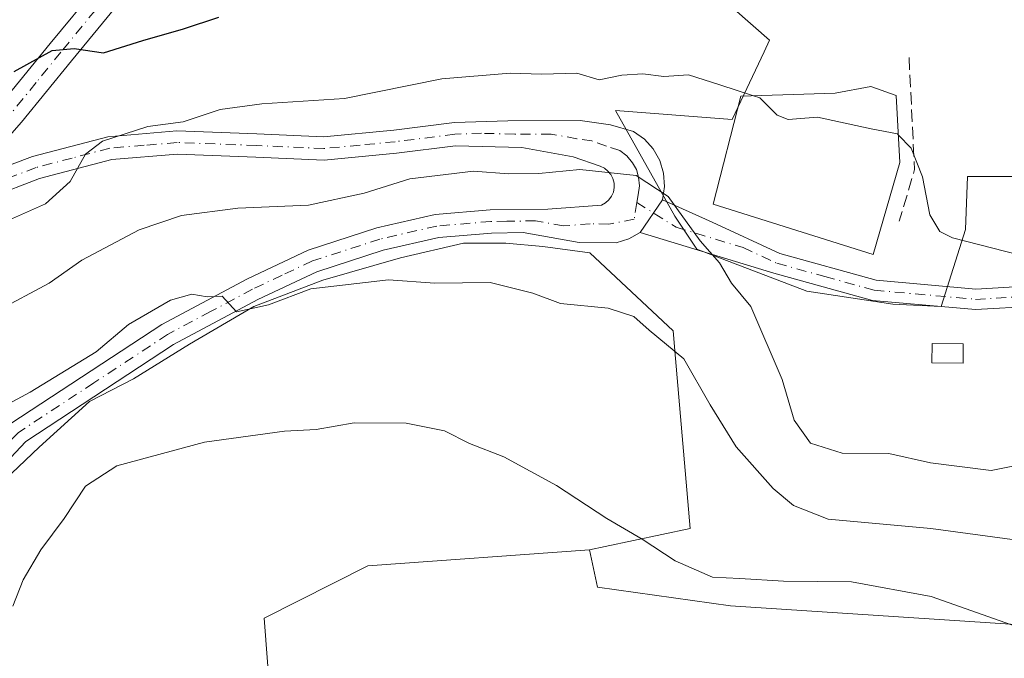
# Model space of a CAD drawing. Units: metres. Extents: x 583487 to 586923, y 4735877 to 4738233.
# Drawn here: x 585656 to 585787, y 4736597 to 4736682 of the extents above; entities that cross this region are included whole.
import ezdxf

# ---------------------------------------------------------------- set-up
doc = ezdxf.new("R2010")
doc.units = ezdxf.units.M
doc.header["$MEASUREMENT"] = 0
doc.linetypes.add('DGN Style 3', pattern=[2.307223458686699, 1.648016756204785, -0.6592067024819142])
doc.linetypes.add('DGN Style 4', pattern=[2.6384748266838614, 1.318413404963828, -0.6592067024819142, 0.001648016756204785, -0.6592067024819142])
for name, color, linetype, lineweight in [('Camino Cxs', 7, 'Continuous', 0), ('Camino eje', 30, 'DGN Style 4', 13), ('Cultivos herbáceos CxS', 92, 'Continuous', 0), ('Curva de nivel maestra', 30, 'Continuous', 30), ('Curva de nivel normal', 30, 'Continuous', 0), ('Edificación industrial Cxs', 135, 'Continuous', 13), ('Edificación ligera Cxs', 1, 'Continuous', 0), ('Matorral CxS', 135, 'Continuous', 0), ('Obra de contención lineal', 1, 'DGN Style 3', 13), ('Pastizal CxS', 92, 'Continuous', 0), ('Pista no pavimentada Cxs', 111, 'Continuous', 0), ('Pista no pavimentada eje', 91, 'DGN Style 4', 0)]:
    doc.layers.add(name, color=color, linetype=linetype, lineweight=lineweight)

msp = doc.modelspace()

# ---------------------------------------------------------------- linework, layer by layer
at = {"layer": 'Camino Cxs', "color": 7, "linetype": 'Continuous', "lineweight": 0}
msp.add_polyline3d([(585649.8800999997, 4736660.5001, 723.6812000000064), (585641.5201000003, 4736655.9301, 722.7758999999934), (585647.6401000004, 4736663.520099999, 728.5626000000047), (585653.8201000001, 4736670.4901, 727.7102000000014), (585660.4200999998, 4736678.620100001, 728.619399999996), (585666.6801000005, 4736686.210100001, 730.0576000000001), (585673.1001000004, 4736695.970100001, 730.2838999999949), (585673.6300999997, 4736698.0101, 730.8254000000015), (585673.6001000004, 4736700.120100001, 731.1269999999931), (585673.0201000003, 4736702.1501, 731.511599999998), (585671.9301000005, 4736703.950099999, 732.0495999999986), (585668.0000999998, 4736706.9001, 732.7259999999952), (585663.0000999998, 4736707.6801, 733.3233000000037), (585668.6001000004, 4736710.4901, 733.1040999999968), (585669.4600999998, 4736710.360099999, 733.0666999999958), (585674.6801000005, 4736706.440099999, 732.1725000000006), (585676.3800999997, 4736703.610099999, 731.2740999999951), (585677.2301000003, 4736700.6501, 730.7920000000014), (585677.2701000003, 4736697.5701, 730.732600000003), (585676.4700999996, 4736694.470100001, 730.261799999993), (585669.6201, 4736684.050100001, 727.7872000000062), (585663.2401000002, 4736676.3101, 726.2716999999975), (585656.5900999998, 4736668.130100001, 726.9734999999928), (585650.4101, 4736661.170100001, 723.6975999999996)], close=True, dxfattribs=at)
for points in [[(585668.6001000004, 4736710.4901, 733.1040999999968), (585669.4600999998, 4736710.360099999, 733.0666999999958), (585674.6801000005, 4736706.440099999, 732.1725000000006), (585676.3800999997, 4736703.610099999, 731.2740999999951), (585677.2301000003, 4736700.6501, 730.7920000000014), (585677.2701000003, 4736697.5701, 730.732600000003), (585676.4700999996, 4736694.470100001, 730.261799999993), (585669.6201, 4736684.050100001, 727.7872000000062), (585663.2401000002, 4736676.3101, 726.2716999999975), (585656.5900999998, 4736668.130100001, 726.9734999999928), (585650.4101, 4736661.170100001, 723.6975999999996), (585649.8800999997, 4736660.5001, 723.6812000000064)], [(585641.5201000003, 4736655.9301, 722.7758999999934), (585647.6401000004, 4736663.520099999, 728.5626000000047), (585653.8201000001, 4736670.4901, 727.7102000000014), (585660.4200999998, 4736678.620100001, 728.619399999996), (585666.6801000005, 4736686.210100001, 730.0576000000001), (585673.1001000004, 4736695.970100001, 730.2838999999949), (585673.6300999997, 4736698.0101, 730.8254000000015), (585673.6001000004, 4736700.120100001, 731.1269999999931), (585673.0201000003, 4736702.1501, 731.511599999998), (585671.9301000005, 4736703.950099999, 732.0495999999986), (585668.0000999998, 4736706.9001, 732.7259999999952), (585663.0000999998, 4736707.6801, 733.3233000000037)]]:
    msp.add_polyline3d(points, dxfattribs=at)
at = {"layer": 'Camino eje', "color": 30, "linetype": 'DGN Style 4', "lineweight": 13}
msp.add_polyline3d([(585665.6271000003, 4736710.9597, 733.6147999999957), (585673.3051000005, 4736705.1951, 732.0437999999995), (585674.1551000001, 4736703.780099999, 731.6440000000002), (585674.7001, 4736702.880100001, 731.3594000000013), (585675.4151, 4736700.3851, 730.975900000005), (585675.4501, 4736697.790100001, 730.765400000004), (585675.1851000004, 4736696.770099999, 730.5871999999946), (585674.7851, 4736695.220100001, 730.2157000000007), (585668.1501000002, 4736685.130100001, 728.556500000006), (585661.8300999999, 4736677.465100001, 726.6845999999932), (585658.5301000001, 4736673.4001, 726.296199999997), (585655.2050999999, 4736669.3101, 726.9946999999956), (585653.8470999999, 4736667.7807, 726.298299999995), (585650.7571, 4736664.295700001, 725.3439999999973), (585648.8925000001, 4736662.1775, 726.0975000000036), (585643.3690999999, 4736655.1951, 721.9628999999986)], dxfattribs=at)
at = {"layer": 'Cultivos herbáceos CxS', "color": 92, "linetype": 'Continuous', "lineweight": 0}
for points in [[(585732.1794999996, 4736611.2751, 704.1261999999988), (585733.2247000001, 4736606.309699999, 703.0728999999993), (585750.9521000005, 4736603.8323, 704.5359000000027), (585792.2599, 4736601.097899999, 707.0017999999982), (585806.9851000002, 4736599.2031, 706.4486000000034), (585822.5465000002, 4736606.789899999, 708.4403000000021), (585860.8967000004, 4736555.889699999, 704.9937000000064), (585895.4162999997, 4736557.644300001, 703.8153000000021), (585914.6993000006, 4736554.4307, 702.2293999999966), (585956.7742999997, 4736563.501300001, 699.5201999999991), (585959.6926999995, 4736599.404100001, 702.8270000000048), (585987.0107000005, 4736642.771500001, 702.9005999999936), (586016.1290999996, 4736670.087900001, 704.9857000000048), (586011.5207000002, 4736702.4759, 709.8077000000048), (585990.2373000003, 4736732.724099999, 718.6708000000073), (585984.7692999998, 4736734.525699999, 720.2692999999999), (585964.1074999999, 4736741.333900001, 724.4131000000052), (585930.1221000003, 4736713.0373, 726.7596999999951), (585894.5573000005, 4736713.2927, 729.9808000000049), (585875.8992999997, 4736718.013300001, 727.2021999999997)], [(585718.2396999998, 4736468.6271, 695.7700000000041), (585719.6167000001, 4736476.777899999, 696.4565000000002), (585725.3063000003, 4736491.337099999, 697.0558000000019), (585723.0116999998, 4736495.708100001, 697.0157999999938), (585717.0670999996, 4736501.9713, 696.798299999995), (585712.4303000001, 4736507.375299999, 696.8977000000014), (585710.4550999999, 4736508.2761, 696.897100000002), (585703.7503000004, 4736511.333500001, 696.1791999999987), (585698.5957000004, 4736527.909700001, 696.3564000000042), (585697.2679000003, 4736534.255700001, 696.7715000000027), (585696.6898999996, 4736537.015699999, 697.1010999999999), (585692.3903000001, 4736557.556700001, 697.9036000000051), (585692.1996999999, 4736559.270500001, 697.9640999999974), (585692.1403000001, 4736559.8049, 697.9845000000059), (585688.8810999999, 4736602.1755, 701.599000000002), (585702.6924999999, 4736609.123500001, 702.157600000006), (585732.1794999996, 4736611.2751, 704.1261999999988), (585733.2247000001, 4736606.309699999, 703.0728999999993), (585750.9521000005, 4736603.8323, 704.5359000000027), (585792.2599, 4736601.097899999, 707.0017999999982), (585806.9851000002, 4736599.2031, 706.4486000000034), (585822.5465000002, 4736606.789899999, 708.4403000000021), (585860.8967000004, 4736555.889699999, 704.9937000000064)], [(585732.1794999996, 4736611.2751, 704.1261999999988), (585702.6924999999, 4736609.123500001, 702.157600000006), (585688.8810999999, 4736602.1755, 701.599000000002), (585692.1403000001, 4736559.8049, 697.9845000000059), (585692.1996999999, 4736559.270500001, 697.9640999999974), (585692.3903000001, 4736557.556700001, 697.9036000000051), (585696.6898999996, 4736537.015699999, 697.1010999999999), (585697.2679000003, 4736534.255700001, 696.7715000000027), (585698.5957000004, 4736527.909700001, 696.3564000000042), (585703.7503000004, 4736511.333500001, 696.1791999999987), (585710.4550999999, 4736508.2761, 696.897100000002), (585712.4303000001, 4736507.375299999, 696.8977000000014), (585717.0670999996, 4736501.9713, 696.798299999995), (585723.0116999998, 4736495.708100001, 697.0157999999938), (585725.3063000003, 4736491.337099999, 697.0558000000019), (585719.6167000001, 4736476.777899999, 696.4565000000002), (585718.2396999998, 4736468.6271, 695.7700000000041)]]:
    msp.add_polyline3d(points, dxfattribs=at)
at = {"layer": 'Curva de nivel maestra', "color": 30, "linetype": 'Continuous', "lineweight": 30, "elevation": 725, "flags": 128}
msp.add_lwpolyline([(585655.6200000001, 4736674.870100001), (585660.6900000004, 4736677.700099999), (585663.5999999996, 4736677.950099999), (585667.5, 4736677.390100001), (585672.7199999997, 4736679.020099999), (585678.1299999999, 4736680.550100001), (585682.8499999996, 4736682.090100001)], dxfattribs=at)
at = {"layer": 'Curva de nivel normal', "color": 30, "linetype": 'Continuous', "lineweight": 0, "flags": 128}
for points, elevation in [([(585655, 4736655.1601), (585659.7800000003, 4736657.270099999), (585663.0899999999, 4736660.2601), (585665.0899999999, 4736663.890100001), (585667.3700000001, 4736665.600099999), (585673.4100000003, 4736667.5601), (585678.0899999999, 4736668.210100001), (585683.0199999996, 4736669.8101), (585688.5899999999, 4736670.5701), (585699.5899999999, 4736671.290100001), (585712.5199999996, 4736673.9001), (585721.6100000005, 4736674.6601), (585725.8200000003, 4736674.540100001), (585730.4900000002, 4736674.6601), (585733.4600000001, 4736673.7601), (585736.4800000004, 4736674.380100001), (585739.2599999999, 4736674.590100001), (585742.04, 4736674.2301), (585745.3399999999, 4736674.440099999), (585749.5199999996, 4736673.130100001), (585753.9846999999, 4736671.655900001)], 720), ([(585753.9846999999, 4736671.655900001), (585754.8200000003, 4736671.380100001), (585757.1500000004, 4736669.0801), (585758.5899999999, 4736668.4801), (585762.5099999999, 4736668.8301), (585769.6699999999, 4736667.280099999), (585773.1399999997, 4736666.590100001), (585773.2616999998, 4736666.461800001)], 720), ([(585773.2616999998, 4736666.461800001), (585774.9600000001, 4736664.670100001), (585776.5, 4736660.870100001), (585777.4600000001, 4736655.8301), (585778.7800000003, 4736653.590100001), (585780.4500000002, 4736652.7601), (585789.3099999996, 4736650.5001)], 720), ([(585653.2699999996, 4736643.0101), (585660.2699999996, 4736646.720100001), (585664.5999999996, 4736649.780099999), (585672.2699999996, 4736653.8101), (585677.8799999999, 4736655.710100001), (585685.3700000001, 4736656.690099999), (585694.7699999996, 4736657.100099999), (585702.2100000001, 4736658.700099999), (585708.2800000003, 4736660.610099999), (585716.7300000004, 4736661.620100001), (585721.3799999999, 4736661.280099999), (585725.4100000003, 4736661.3101), (585730.8899999997, 4736661.8301), (585738.3799999999, 4736661.0601), (585742.6500000004, 4736658.2601), (585746.8799999999, 4736652.370100001), (585749.4600000001, 4736649.440099999), (585751.0700000003, 4736646.7301), (585753.6200000001, 4736643.610099999), (585757.8200000003, 4736633.920100001), (585759.4000000004, 4736628.4901), (585761.5899999999, 4736625.440099999), (585765.79, 4736624.110099999), (585771.9900000002, 4736624.0701), (585777.5300000003, 4736622.850099999), (585785.5999999996, 4736621.8301), (585794.9000000004, 4736623.6601)], 715.0000000000001), ([(585650.8799999999, 4736628.5701), (585657.7599999999, 4736632.2401), (585666.54, 4736637.5801), (585670.8399999999, 4736641.220100001), (585676.4400000004, 4736644.4901), (585679.2699999996, 4736645.2501), (585681.3099999996, 4736644.9301), (585683.2800000003, 4736645.0001), (585685.2100000001, 4736642.920100001), (585689.4500000002, 4736643.860099999), (585695.1100000005, 4736645.960100001), (585705.4400000004, 4736647.1601), (585711.5899999999, 4736646.7301), (585718.9400000004, 4736646.840100001), (585724.6299999999, 4736645.390100001), (585728.3200000003, 4736644.0101), (585734.6600000003, 4736643.4001), (585738.0499999998, 4736642.300100001), (585740.0999999996, 4736640.5001), (585744.7300000004, 4736636.6501), (585748.2100000001, 4736630.550100001), (585751.6900000004, 4736624.950099999), (585756.5899999999, 4736619.4001), (585759.3099999996, 4736617.1601), (585763.9400000004, 4736615.350099999), (585777.5899999999, 4736614.090100001), (585792.3700000001, 4736612.100099999)], 710), ([(585655.4400000004, 4736603.770099999), (585656.7999999998, 4736607.2601), (585659.1600000003, 4736611.2601), (585662.25, 4736615.4301), (585665.1100000005, 4736619.7301), (585669.2699999996, 4736622.4301), (585680.9400000004, 4736625.600099999), (585691.5999999996, 4736627.040100001), (585695.79, 4736627.270099999), (585700.8600000005, 4736628.140100001), (585707.7599999999, 4736628.090100001), (585712.8700000001, 4736627.090100001), (585716.2199999997, 4736625.4101), (585720.75, 4736623.630100001), (585727.7999999998, 4736619.800100001), (585734.4600000001, 4736615.4101), (585739.2000000002, 4736612.700099999), (585743.5599999996, 4736609.780099999), (585748.5499999998, 4736607.620100001), (585752.1900000004, 4736607.460100001), (585758, 4736607.0801), (585767.04, 4736607.0101), (585777.6399999997, 4736605.050100001), (585792.0999999996, 4736599.970100001)], 705)]:
    msp.add_lwpolyline(points, dxfattribs=dict(at, elevation=elevation))
at = {"layer": 'Edificación industrial Cxs', "color": 135, "linetype": 'Continuous', "lineweight": 13, "elevation": 728.3310999999958, "flags": 128}
msp.add_lwpolyline([(585773.4600999998, 4736662.780099999), (585769.9200999998, 4736650.540100001), (585748.6201, 4736657.2301), (585752.3201000001, 4736671.600099999), (585764.8501000004, 4736672.020099999), (585769.6201, 4736672.880100001), (585772.9801000003, 4736671.690099999)], close=True, dxfattribs=at)
at = {"layer": 'Edificación industrial Cxs', "color": 135, "linetype": 'Continuous', "lineweight": 13}
msp.add_polyline3d([(585773.4600999998, 4736662.780099999, 721.9376999999951), (585769.9200999998, 4736650.540100001, 719.3015000000014), (585748.6201, 4736657.2301, 716.6410000000033), (585752.3201000001, 4736671.600099999, 728.3310999999959), (585764.8501000004, 4736672.020099999, 722.0048999999999), (585769.6201, 4736672.880100001, 722.660799999998), (585772.9801000003, 4736671.690099999, 722.7746000000043), (585773.4600999998, 4736662.780099999, 721.9376999999951)], dxfattribs=at)
at = {"layer": 'Edificación ligera Cxs', "color": 1, "linetype": 'Continuous', "lineweight": 0}
msp.add_polyline3d([(585781.9001000002, 4736638.6801, 717.4965999999987), (585781.8800999997, 4736636.110099999, 717.1983999999939), (585777.7301000003, 4736636.1501, 717.082899999994), (585777.7600999996, 4736638.710100001, 717.2780000000057), (585781.9001000002, 4736638.6801, 717.4965999999987)], dxfattribs=at)
msp.add_3dface([(585781.9001000002, 4736638.6801, 717.4965999999987), (585781.8800999997, 4736636.110099999, 717.4965999999987), (585777.7301000003, 4736636.1501, 717.4965999999987), (585777.7600999996, 4736638.710100001, 717.4965999999987)], dxfattribs=at)
at = {"layer": 'Matorral CxS', "color": 135, "linetype": 'Continuous', "lineweight": 0}
for points in [[(585646.3970999997, 4736619.8453, 708.6539000000049), (585650.6527000006, 4736617.069900001, 707.1493000000046), (585658.9227, 4736624.922900001, 708.2142000000022), (585665.6426999997, 4736630.9779, 709.2146000000066), (585671.5099, 4736634.025699999, 709.2871000000015), (585678.9606999997, 4736638.610500001, 709.6858000000066), (585687.5251000002, 4736643.6195, 710.703999999998), (585696.6688999999, 4736647.109300001, 711.2293999999966), (585707.0389, 4736650.108100001, 711.7182999999933), (585715.3929000003, 4736652.060900001, 712.2632000000012), (585721.0318999998, 4736652.039899999, 712.6113000000041), (585725.9669000005, 4736651.617699999, 712.9756000000052), (585732.2259000001, 4736650.776699999, 713.4753999999957), (585743.3174999999, 4736640.373299999, 711.7243000000017), (585743.6265000004, 4736636.724500001, 710.6695000000037), (585745.5440999996, 4736614.083500001, 707.1595999999992), (585734.2430999996, 4736611.708699999, 704.5161999999983), (585732.1794999996, 4736611.2751, 704.1261999999988)], [(585650.6527000006, 4736617.069900001, 707.1493000000046), (585658.9227, 4736624.922900001, 708.2142000000022), (585665.6426999997, 4736630.9779, 709.2146000000066), (585671.5099, 4736634.025699999, 709.2871000000015), (585678.9606999997, 4736638.610500001, 709.6858000000066), (585687.5251000002, 4736643.6195, 710.703999999998), (585696.6688999999, 4736647.109300001, 711.2293999999966), (585707.0389, 4736650.108100001, 711.7182999999933), (585715.3929000003, 4736652.060900001, 712.2632000000012), (585721.0318999998, 4736652.039899999, 712.6113000000041), (585725.9669000005, 4736651.617699999, 712.9756000000052), (585732.2259000001, 4736650.776699999, 713.4753999999957), (585743.3174999999, 4736640.373299999, 711.7243000000017), (585743.6265000004, 4736636.724500001, 710.6695000000037), (585745.5440999996, 4736614.083500001, 707.1595999999992), (585734.2430999996, 4736611.708699999, 704.5161999999983), (585732.1794999996, 4736611.2751, 704.1261999999988), (585702.6924999999, 4736609.123500001, 702.157600000006), (585688.8810999999, 4736602.1755, 701.599000000002), (585692.1403000001, 4736559.8049, 697.9845000000059)], [(585732.1794999996, 4736611.2751, 704.1261999999988), (585702.6924999999, 4736609.123500001, 702.157600000006), (585688.8810999999, 4736602.1755, 701.599000000002), (585692.1403000001, 4736559.8049, 697.9845000000059), (585692.1996999999, 4736559.270500001, 697.9640999999974), (585692.3903000001, 4736557.556700001, 697.9036000000051), (585696.6898999996, 4736537.015699999, 697.1010999999999), (585697.2679000003, 4736534.255700001, 696.7715000000027), (585698.5957000004, 4736527.909700001, 696.3564000000042), (585703.7503000004, 4736511.333500001, 696.1791999999987), (585710.4550999999, 4736508.2761, 696.897100000002), (585712.4303000001, 4736507.375299999, 696.8977000000014), (585717.0670999996, 4736501.9713, 696.798299999995), (585723.0116999998, 4736495.708100001, 697.0157999999938), (585725.3063000003, 4736491.337099999, 697.0558000000019), (585719.6167000001, 4736476.777899999, 696.4565000000002), (585718.2396999998, 4736468.6271, 695.7700000000041)]]:
    msp.add_polyline3d(points, dxfattribs=at)
at = {"layer": 'Obra de contención lineal', "color": 1, "linetype": 'DGN Style 3', "lineweight": 13, "extrusion": (0.6303644284970679, -0.2623140638196398, 0.7306380904442301), "elevation": -872712.9692687882, "flags": 128}
msp.add_lwpolyline([(4598199.510757803, 934971.9172620547), (4598186.01629244, 934963.149383775), (4598178.921332131, 934962.1178428368)], dxfattribs=at)
at = {"layer": 'Pastizal CxS', "color": 92, "linetype": 'Continuous', "lineweight": 0}
for points in [[(585732.1794999996, 4736611.2751, 704.1261999999988), (585733.2247000001, 4736606.309699999, 703.0728999999993), (585750.9521000005, 4736603.8323, 704.5359000000027), (585792.2599, 4736601.097899999, 707.0017999999982), (585806.9851000002, 4736599.2031, 706.4486000000034), (585822.5465000002, 4736606.789899999, 708.4403000000021), (585860.8967000004, 4736555.889699999, 704.9937000000064), (585895.4162999997, 4736557.644300001, 703.8153000000021), (585914.6993000006, 4736554.4307, 702.2293999999966), (585956.7742999997, 4736563.501300001, 699.5201999999991), (585959.6926999995, 4736599.404100001, 702.8270000000048), (585987.0107000005, 4736642.771500001, 702.9005999999936), (586016.1290999996, 4736670.087900001, 704.9857000000048), (586011.5207000002, 4736702.4759, 709.8077000000048), (585990.2373000003, 4736732.724099999, 718.6708000000073), (585984.7692999998, 4736734.525699999, 720.2692999999999), (585964.1074999999, 4736741.333900001, 724.4131000000052), (585930.1221000003, 4736713.0373, 726.7596999999951), (585894.5573000005, 4736713.2927, 729.9808000000049), (585875.8992999997, 4736718.013300001, 727.2021999999997)], [(585751.4386999998, 4736683.164899999, 724.2112999999954), (585756.1243000003, 4736679.064900001, 723.3469000000041), (585755.3894999997, 4736677.5087, 722.8787000000011), (585751.1476999996, 4736668.5219, 718.323000000004), (585735.6237000005, 4736669.693499999, 717.8855999999942), (585743.5333000004, 4736655.6359, 714.8928000000016), (585746.4617, 4736651.240900001, 714.8886000000057), (585761.1052999999, 4736645.678300001, 715.914300000004), (585772.5247, 4736643.9213, 716.9257999999973), (585778.9676999999, 4736643.6303, 717.5415999999968), (585782.1870999997, 4736653.8783, 721.0859999999958), (585782.4820999998, 4736660.907099999, 722.2642999999953), (585789.5107000005, 4736660.907099999, 722.4170000000014)], [(585789.5107000005, 4736660.907099999, 722.4170000000014), (585782.4820999998, 4736660.907099999, 722.2642999999953), (585782.1870999997, 4736653.8783, 721.0859999999958), (585778.9676999999, 4736643.6303, 717.5415999999968), (585772.5247, 4736643.9213, 716.9257999999973), (585761.1052999999, 4736645.678300001, 715.914300000004), (585746.4617, 4736651.240900001, 714.8886000000057), (585743.5333000004, 4736655.6359, 714.8928000000016), (585735.6237000005, 4736669.693499999, 717.8855999999942), (585751.1476999996, 4736668.5219, 718.323000000004), (585755.3894999997, 4736677.5087, 722.8787000000011), (585756.1243000003, 4736679.064900001, 723.3469000000041), (585751.4386999998, 4736683.164899999, 724.2112999999954)], [(585751.4386999998, 4736683.164899999, 724.2112999999954), (585756.1243000003, 4736679.064900001, 723.3469000000041), (585755.3894999997, 4736677.5087, 722.8787000000011), (585751.1476999996, 4736668.5219, 718.323000000004), (585735.6237000005, 4736669.693499999, 717.8855999999942), (585743.5333000004, 4736655.6359, 714.8928000000016), (585746.4617, 4736651.240900001, 714.8886000000057), (585761.1052999999, 4736645.678300001, 715.914300000004), (585772.5247, 4736643.9213, 716.9257999999973), (585778.9676999999, 4736643.6303, 717.5415999999968), (585782.1870999997, 4736653.8783, 721.0859999999958), (585782.4820999998, 4736660.907099999, 722.2642999999953), (585789.5107000005, 4736660.907099999, 722.4170000000014)], [(585646.3970999997, 4736619.8453, 708.6539000000049), (585650.6527000006, 4736617.069900001, 707.1493000000046), (585658.9227, 4736624.922900001, 708.2142000000022), (585665.6426999997, 4736630.9779, 709.2146000000066), (585671.5099, 4736634.025699999, 709.2871000000015), (585678.9606999997, 4736638.610500001, 709.6858000000066), (585687.5251000002, 4736643.6195, 710.703999999998), (585696.6688999999, 4736647.109300001, 711.2293999999966), (585707.0389, 4736650.108100001, 711.7182999999933), (585715.3929000003, 4736652.060900001, 712.2632000000012), (585721.0318999998, 4736652.039899999, 712.6113000000041), (585725.9669000005, 4736651.617699999, 712.9756000000052), (585732.2259000001, 4736650.776699999, 713.4753999999957), (585743.3174999999, 4736640.373299999, 711.7243000000017), (585743.6265000004, 4736636.724500001, 710.6695000000037), (585745.5440999996, 4736614.083500001, 707.1595999999992), (585734.2430999996, 4736611.708699999, 704.5161999999983), (585732.1794999996, 4736611.2751, 704.1261999999988)], [(585860.8967000004, 4736555.889699999, 704.9937000000064), (585822.5465000002, 4736606.789899999, 708.4403000000021), (585806.9851000002, 4736599.2031, 706.4486000000034), (585792.2599, 4736601.097899999, 707.0017999999982), (585750.9521000005, 4736603.8323, 704.5359000000027), (585733.2247000001, 4736606.309699999, 703.0728999999993), (585732.1794999996, 4736611.2751, 704.1261999999988), (585734.2430999996, 4736611.708699999, 704.5161999999983), (585745.5440999996, 4736614.083500001, 707.1595999999992), (585743.6265000004, 4736636.724500001, 710.6695000000037), (585743.3174999999, 4736640.373299999, 711.7243000000017), (585732.2259000001, 4736650.776699999, 713.4753999999957), (585725.9669000005, 4736651.617699999, 712.9756000000052), (585721.0318999998, 4736652.039899999, 712.6113000000041), (585715.3929000003, 4736652.060900001, 712.2632000000012), (585707.0389, 4736650.108100001, 711.7182999999933), (585696.6688999999, 4736647.109300001, 711.2293999999966), (585687.5251000002, 4736643.6195, 710.703999999998), (585678.9606999997, 4736638.610500001, 709.6858000000066), (585671.5099, 4736634.025699999, 709.2871000000015), (585665.6426999997, 4736630.9779, 709.2146000000066), (585658.9227, 4736624.922900001, 708.2142000000022), (585650.6527000006, 4736617.069900001, 707.1493000000046)]]:
    msp.add_polyline3d(points, dxfattribs=at)
at = {"layer": 'Pista no pavimentada Cxs', "color": 111, "linetype": 'Continuous', "lineweight": 0, "extrusion": (-0.04163883248464334, -0.06037630710273285, 0.9973068279972581), "elevation": -309658.5158499427, "flags": 128}
msp.add_lwpolyline([(-2206966.537336703, 4220477.671901857), (-2206966.537336703, 4220472.373457749)], dxfattribs=at)
msp.add_lwpolyline([(-2206966.537336703, 4220477.671901857), (-2206966.537336703, 4220472.373457749)], dxfattribs=at)
at = {"layer": 'Pista no pavimentada Cxs', "color": 111, "linetype": 'Continuous', "lineweight": 0}
for points in [[(585741.8901000004, 4736657.8301, 714.9257999999973), (585748.5000999998, 4736654.860099999, 715.999299999996), (585757.5000999998, 4736650.6801, 716.8521999999939), (585770.3101000004, 4736647.140100001, 717.369399999996), (585783.5701000001, 4736645.950099999, 719.1664000000019), (585799.0900999998, 4736646.850099999, 720.3625999999931), (585810.3101000004, 4736648.960100001, 720.5881999999983), (585816.2701000003, 4736651.200099999, 721.6431000000011), (585826.1601, 4736656.350099999, 727.3108999999968), (585833.4600999998, 4736662.130100001, 722.7525000000023), (585840.2701000003, 4736668.600099999, 723.2038000000031), (585846.6401000004, 4736675.6801, 724.1855999999971), (585853.8501000004, 4736682.4101, 721.3399000000064), (585857.4801000003, 4736683.7301, 720.8221999999951)], [(585855.3101000004, 4736680.030099999, 721.2912999999971), (585848.5900999998, 4736673.7601, 722.0918999999994), (585842.2401000002, 4736666.690099999, 721.4614000000003), (585835.2600999996, 4736660.0601, 721.8374999999943), (585827.6501000002, 4736654.040100001, 723.871499999994), (585817.3800999997, 4736648.690099999, 721.1508000000031), (585811.0500999996, 4736646.3101, 720.3715999999987), (585799.4200999998, 4736644.130100001, 719.8840999999958), (585783.5301000001, 4736643.210100001, 718.3307000000059), (585769.8201000001, 4736644.440099999, 717.1891000000034), (585756.7001, 4736648.0701, 716.064400000003), (585738.8901000004, 4736653.4801, 714.5372000000062)], [(585649.8800999997, 4736660.5001, 723.6812000000064), (585658.0601000004, 4736663.590100001, 723.6138000000064), (585668.0701000001, 4736666.210100001, 722.5625), (585677.2600999996, 4736666.9901, 721.9184999999999), (585687.8901000004, 4736666.590100001, 719.4832000000025), (585696.7901, 4736666.190099999, 719.0506000000024), (585706.1501000002, 4736667.0801, 718.2764000000025), (585714.1901000004, 4736668.090100001, 718.5988000000071), (585721.3000999996, 4736668.3301, 717.9873999999982), (585730.9501, 4736668.370100001, 719.4517999999953), (585734.9801000003, 4736667.780099999, 717.8221000000049), (585738.0201000003, 4736666.9101, 716.9734999999928), (585739.4700999996, 4736665.890100001, 717.0026999999974), (585740.6601, 4736664.5801, 716.5935000000028), (585741.5301000001, 4736663.040100001, 715.7783000000054), (585742.0301000001, 4736661.350099999, 715.3285999999936), (585742.1601, 4736659.5801, 715.1408999999985), (585741.8901000004, 4736657.8301, 714.9257999999973), (585738.8901000004, 4736653.4801, 714.5372000000062), (585737.4200999998, 4736652.620100001, 714.3564999999944), (585735.7301000003, 4736652.090100001, 714.2185000000028), (585730.7801000001, 4736652.120100001, 713.8797999999952), (585723.3400999998, 4736653.450099999, 713.7764000000025), (585719.1101000002, 4736653.4001, 713.5586000000039), (585712.1101000002, 4736652.800100001, 712.7124999999943), (585704.7001, 4736651.100099999, 713.1064999999944), (585695.8701, 4736648.2501, 711.8864999999934), (585688.0401, 4736644.550100001, 711.3562999999995), (585676.8300999999, 4736638.5801, 710.2032000000036), (585657.1901000004, 4736625.690099999, 708.7793999999994), (585650.9901000002, 4736619.1601, 708.0228000000062)], [(585649.8800999997, 4736660.5001, 723.6812000000064), (585658.0601000004, 4736663.590100001, 723.6138000000064), (585668.0701000001, 4736666.210100001, 722.5625), (585677.2600999996, 4736666.9901, 721.9184999999999), (585687.8901000004, 4736666.590100001, 719.4832000000025), (585696.7901, 4736666.190099999, 719.0506000000024), (585706.1501000002, 4736667.0801, 718.2764000000025), (585714.1901000004, 4736668.090100001, 718.5988000000071), (585721.3000999996, 4736668.3301, 717.9873999999982), (585730.9501, 4736668.370100001, 719.4517999999953), (585734.9801000003, 4736667.780099999, 717.8221000000049), (585738.0201000003, 4736666.9101, 716.9734999999928), (585739.4700999996, 4736665.890100001, 717.0026999999974), (585740.6601, 4736664.5801, 716.5935000000028), (585741.5301000001, 4736663.040100001, 715.7783000000054), (585742.0301000001, 4736661.350099999, 715.3285999999936), (585742.1601, 4736659.5801, 715.1408999999985), (585741.8901000004, 4736657.8301, 714.9257999999973)], [(585655.1901000004, 4736628.0801, 709.9089999999997), (585675.2500999998, 4736641.2401, 710.522299999997), (585686.6601, 4736647.3101, 711.869000000006), (585694.7301000003, 4736651.130100001, 713.2982000000048), (585703.8800999997, 4736654.0801, 713.9116000000067), (585711.6300999997, 4736655.860099999, 713.8499000000012), (585718.9600999998, 4736656.4901, 713.949099999998), (585726.6401000004, 4736656.590100001, 714.3674000000028), (585733.7600999996, 4736657.110099999, 714.4388000000035), (585734.2901, 4736657.4001, 714.4729999999981), (585734.7500999998, 4736657.800100001, 714.5421999999963), (585735.1101000002, 4736658.290100001, 714.6321999999927), (585735.3501000004, 4736658.850099999, 714.7299999999959), (585735.4600999998, 4736659.440099999, 714.8312000000006), (585735.4401000004, 4736660.050100001, 714.9372000000003), (585735.2901, 4736660.640100001, 715.0448999999935), (585735.0201000003, 4736661.1801, 715.1515000000073), (585734.6300999997, 4736661.6501, 715.2559000000037), (585734.1601, 4736662.020099999, 715.3512000000047), (585733.6101000002, 4736662.280099999, 715.434699999998), (585730.0000999998, 4736663.530099999, 716.295499999993), (585723.1801000005, 4736664.7601, 716.6150999999954), (585714.3400999998, 4736665.0001, 717.266499999998), (585706.4901000002, 4736664.0101, 717.6306000000042), (585696.8701, 4736663.090100001, 718.0819999999949), (585687.7701000003, 4736663.5001, 718.9196999999986), (585677.3400999998, 4736663.890100001, 720.1445999999996), (585668.6001000004, 4736663.1601, 720.7940999999992), (585659.0000999998, 4736660.640100001, 722.2030999999988), (585652.5100999996, 4736658.190099999, 721.4149999999936)], [(585655.1901000004, 4736628.0801, 709.9089999999997), (585675.2500999998, 4736641.2401, 710.522299999997), (585686.6601, 4736647.3101, 711.869000000006), (585694.7301000003, 4736651.130100001, 713.2982000000048), (585703.8800999997, 4736654.0801, 713.9116000000067), (585711.6300999997, 4736655.860099999, 713.8499000000012), (585718.9600999998, 4736656.4901, 713.949099999998), (585726.6401000004, 4736656.590100001, 714.3674000000028), (585733.7600999996, 4736657.110099999, 714.4388000000035), (585734.2901, 4736657.4001, 714.4729999999981), (585734.7500999998, 4736657.800100001, 714.5421999999963), (585735.1101000002, 4736658.290100001, 714.6321999999927), (585735.3501000004, 4736658.850099999, 714.7299999999959), (585735.4600999998, 4736659.440099999, 714.8312000000006), (585735.4401000004, 4736660.050100001, 714.9372000000003), (585735.2901, 4736660.640100001, 715.0448999999935), (585735.0201000003, 4736661.1801, 715.1515000000073), (585734.6300999997, 4736661.6501, 715.2559000000037), (585734.1601, 4736662.020099999, 715.3512000000047), (585733.6101000002, 4736662.280099999, 715.434699999998), (585730.0000999998, 4736663.530099999, 716.295499999993), (585723.1801000005, 4736664.7601, 716.6150999999954), (585714.3400999998, 4736665.0001, 717.266499999998), (585706.4901000002, 4736664.0101, 717.6306000000042), (585696.8701, 4736663.090100001, 718.0819999999949), (585687.7701000003, 4736663.5001, 718.9196999999986), (585677.3400999998, 4736663.890100001, 720.1445999999996), (585668.6001000004, 4736663.1601, 720.7940999999992), (585659.0000999998, 4736660.640100001, 722.2030999999988), (585652.5100999996, 4736658.190099999, 721.4149999999936)], [(585799.4200999998, 4736644.130100001, 719.8840999999958), (585783.5301000001, 4736643.210100001, 718.3307000000059), (585769.8201000001, 4736644.440099999, 717.1891000000034), (585756.7001, 4736648.0701, 716.064400000003), (585738.8901000004, 4736653.4801, 714.5372000000062), (585741.8901000004, 4736657.8301, 714.9257999999973), (585748.5000999998, 4736654.860099999, 715.999299999996), (585757.5000999998, 4736650.6801, 716.8521999999939), (585770.3101000004, 4736647.140100001, 717.369399999996), (585783.5701000001, 4736645.950099999, 719.1664000000019), (585799.0900999998, 4736646.850099999, 720.3625999999931)], [(585738.8901000004, 4736653.4801, 714.5372000000062), (585737.4200999998, 4736652.620100001, 714.3564999999944), (585735.7301000003, 4736652.090100001, 714.2185000000028), (585730.7801000001, 4736652.120100001, 713.8797999999952), (585723.3400999998, 4736653.450099999, 713.7764000000025), (585719.1101000002, 4736653.4001, 713.5586000000039), (585712.1101000002, 4736652.800100001, 712.7124999999943), (585704.7001, 4736651.100099999, 713.1064999999944), (585695.8701, 4736648.2501, 711.8864999999934), (585688.0401, 4736644.550100001, 711.3562999999995), (585676.8300999999, 4736638.5801, 710.2032000000036), (585657.1901000004, 4736625.690099999, 708.7793999999994), (585650.9901000002, 4736619.1601, 708.0228000000062), (585644.9501, 4736611.5601, 708.7642000000051), (585638.3101000004, 4736602.290100001, 712.6821000000054), (585635.9600999998, 4736599.140100001, 710.4137999999948)]]:
    msp.add_polyline3d(points, dxfattribs=at)
at = {"layer": 'Pista no pavimentada eje', "color": 91, "linetype": 'DGN Style 4', "lineweight": 0}
for points in [[(585738.4760999996, 4736657.453299999, 714.6008000000003), (585743.6951000001, 4736654.170100001, 715.0531000000047), (585752.6001000004, 4736651.465100001, 716.1288000000059), (585757.1001000004, 4736649.3751, 716.4228000000003), (585763.5050999997, 4736647.6051, 716.426900000006), (585770.0651000004, 4736645.790100001, 717.2773000000017), (585783.5500999996, 4736644.5801, 718.7470999999932), (585799.2550999997, 4736645.4901, 720.1193000000059), (585804.8651000002, 4736646.545100001, 720.2465999999987), (585810.6801000005, 4736647.6351, 720.3448000000063), (585816.8251, 4736649.9451, 721.4144999999991), (585826.9051000001, 4736655.1951, 725.5054999999993), (585830.7100999998, 4736658.2051, 724.0663999999962), (585834.3601000002, 4736661.095100001, 722.2529000000069), (585841.2550999997, 4736667.645099999, 722.0256999999983), (585844.4301000005, 4736671.1801, 722.9440999999933), (585847.6151000002, 4736674.720100001, 722.5500999999931), (585854.5800999999, 4736681.220100001, 721.2200000000012)], [(585738.4760999996, 4736657.453299999, 714.6008000000003), (585738.6475000001, 4736658.487500001, 714.748900000006), (585738.8051000005, 4736659.662500001, 714.9174999999959), (585738.6974999999, 4736660.8475, 715.0687000000034), (585738.4101, 4736661.840100001, 715.1858999999968), (585737.9074999997, 4736662.745100001, 715.3438000000025), (585737.1475000001, 4736663.6525, 715.6670000000014), (585736.2074999996, 4736664.372500001, 716.0240999999951), (585734.4325000001, 4736664.965100001, 716.4573999999994), (585732.4901000002, 4736665.655099999, 717.0029000000069), (585730.4751000004, 4736665.950099999, 717.4649000000064), (585727.0651000004, 4736666.565099999, 718.1698000000034), (585722.2401000002, 4736666.545100001, 716.8534999999974), (585717.8201000001, 4736666.665100001, 717.2771999999969), (585714.2651000004, 4736666.545100001, 717.5531999999948), (585706.3201000001, 4736665.545100001, 717.939400000003), (585701.6401000004, 4736665.100099999, 718.7994000000036), (585696.8300999999, 4736664.640100001, 718.5675000000047), (585687.8300999999, 4736665.045100001, 719.2005999999965), (585677.3000999996, 4736665.440099999, 721.0267000000022), (585672.9301000005, 4736665.075099999, 722.1272000000026), (585668.3350999998, 4736664.6851, 721.7127000000038), (585663.3300999999, 4736663.3751, 721.8800000000047), (585658.5301000001, 4736662.1151, 722.4781999999979), (585651.7933, 4736659.5711, 721.9567999999999)], [(585738.4760999996, 4736657.453299999, 714.6008000000003), (585738.1149000004, 4736655.229900001, 714.5062999999938), (585734.7451, 4736654.600099999, 714.2630999999965), (585732.2701000003, 4736654.6151, 714.1278000000021), (585728.7100999998, 4736654.3551, 714.0332000000053), (585724.9901000002, 4736655.020099999, 714.0325000000012), (585721.1501000002, 4736654.970100001, 713.860400000005), (585719.0351, 4736654.9451, 713.7532000000066), (585711.8701, 4736654.3301, 713.2746000000043), (585704.2901, 4736652.590100001, 712.9945000000008), (585695.3000999996, 4736649.690099999, 712.5828000000038), (585691.2651000004, 4736647.780099999, 711.6385000000009), (585687.3501000004, 4736645.9301, 711.6024000000034), (585681.7451, 4736642.9451, 710.5405999999931), (585676.0401, 4736639.9101, 710.2917000000016), (585666.2200999996, 4736633.465100001, 710.1135000000068), (585656.1901000004, 4736626.8851, 709.1175999999978), (585652.9250999996, 4736623.440099999, 708.8108999999968), (585649.8251, 4736620.175100001, 708.2969000000013), (585643.7200999996, 4736612.4901, 709.654999999999), (585640.4200999998, 4736607.895099999, 711.6876999999951), (585637.1001000004, 4736603.2601, 713.3092999999935), (585635.9250999996, 4736601.6851, 712.3298000000068), (585634.5351, 4736600.1351, 711.1202999999952)]]:
    msp.add_polyline3d(points, dxfattribs=at)

doc.saveas('drawing.dxf')
